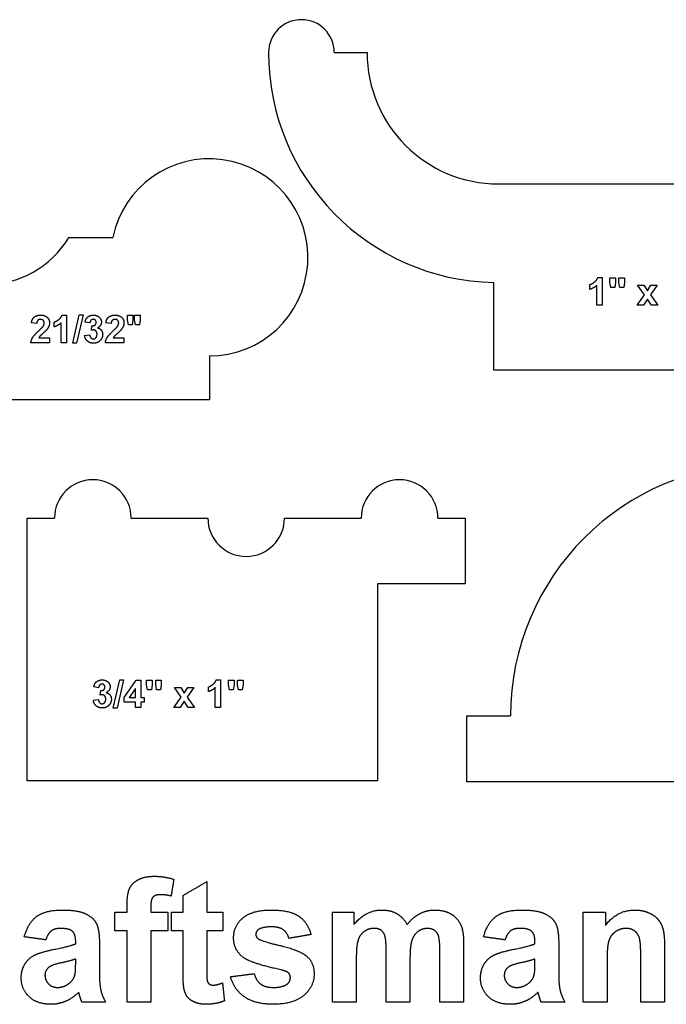
# Model space of a CAD drawing. Units: millimetres. Extents: x -177 to 177, y -192 to 172.
# Drawn here: x -27 to 20, y -190 to -118 of the extents above; entities that cross this region are included whole.
import ezdxf

# ---------------------------------------------------------------- set-up
doc = ezdxf.new("R2010")
doc.units = ezdxf.units.MM
doc.header["$MEASUREMENT"] = 0
doc.layers.add('Default', color=18, linetype='Continuous')

msp = doc.modelspace()

# ---------------------------------------------------------------- linework, layer by layer
at = {"layer": 'Default', "color": 5}
for p, q in [((-4.124, -120.755), (-1.743, -120.755)), ((7.782, -130.28), (26.258, -130.28)), ((-23.347, -134.158), (-20.173, -134.158)), ((7.436, -143.774), (7.436, -137.419)), ((14.405, -137.916), (14.405, -137.571)), ((14.898, -139.064), (14.898, -137.627)), ((14.971, -137.064), (15.281, -137.064)), ((15.281, -137.064), (15.281, -139.064)), ((15.849, -137.412), (15.849, -137.077)), ((15.849, -137.077), (16.256, -137.077)), ((15.92, -137.78), (15.849, -137.412)), ((16.256, -137.412), (16.195, -137.78)), ((16.256, -137.077), (16.256, -137.412)), ((16.503, -137.412), (16.503, -137.077)), ((16.503, -137.077), (16.911, -137.077)), ((16.574, -137.78), (16.503, -137.412)), ((16.911, -137.412), (16.85, -137.78)), ((16.911, -137.077), (16.911, -137.412)), ((18.343, -138.32), (17.855, -137.62)), ((17.855, -137.62), (18.316, -137.62)), ((18.316, -137.62), (18.562, -138.017)), ((18.562, -138.017), (18.822, -137.62)), ((19.263, -137.62), (18.786, -138.304)), ((18.822, -137.62), (19.263, -137.62)), ((16.195, -137.78), (15.92, -137.78)), ((16.85, -137.78), (16.574, -137.78)), ((17.83, -139.064), (18.343, -138.32)), ((18.786, -138.304), (19.312, -139.064)), ((15.281, -139.064), (14.898, -139.064)), ((18.271, -139.064), (17.83, -139.064)), ((18.562, -138.617), (18.271, -139.064)), ((18.851, -139.064), (18.562, -138.617)), ((19.312, -139.064), (18.851, -139.064)), ((-23.845, -139.78), (-23.535, -139.78)), ((-23.535, -139.78), (-23.535, -141.78)), ((-23.078, -141.817), (-22.609, -139.768)), ((-22.325, -139.768), (-22.794, -141.817)), ((-22.609, -139.768), (-22.325, -139.768)), ((-19.115, -140.127), (-19.115, -139.792)), ((-19.115, -139.792), (-18.708, -139.792)), ((-18.708, -139.792), (-18.708, -140.127)), ((-18.592, -140.127), (-18.592, -139.792)), ((-18.592, -139.792), (-18.185, -139.792)), ((-18.185, -139.792), (-18.185, -140.127)), ((-25.683, -140.385), (-26.066, -140.349)), ((-24.411, -140.632), (-24.411, -140.286)), ((-23.917, -141.78), (-23.917, -140.343)), ((-21.831, -140.348), (-22.177, -140.29)), ((-21.72, -140.882), (-21.679, -140.558)), ((-20.288, -140.385), (-20.671, -140.349)), ((-19.044, -140.496), (-19.115, -140.127)), ((-18.769, -140.496), (-19.044, -140.496)), ((-18.708, -140.127), (-18.769, -140.496)), ((-18.522, -140.496), (-18.592, -140.127)), ((-18.246, -140.496), (-18.522, -140.496)), ((-18.185, -140.127), (-18.246, -140.496)), ((-22.214, -141.258), (-21.843, -141.212)), ((-24.757, -141.78), (-26.103, -141.78)), ((-25.532, -141.422), (-24.757, -141.422)), ((-24.757, -141.422), (-24.757, -141.78)), ((-23.535, -141.78), (-23.917, -141.78)), ((-22.794, -141.817), (-23.078, -141.817)), ((-19.362, -141.78), (-20.708, -141.78)), ((-20.137, -141.422), (-19.362, -141.422)), ((-19.362, -141.422), (-19.362, -141.78)), ((-13.175, -142.742), (-13.175, -145.917)), ((32.608, -143.774), (7.436, -143.774)), ((-13.175, -145.917), (-48.1, -145.917)), ((-26.381, -173.538), (-26.381, -154.488)), ((-26.381, -154.488), (-24.396, -154.488)), ((-18.84, -154.488), (-13.284, -154.488)), ((-7.728, -154.488), (-2.172, -154.488)), ((3.384, -154.488), (5.369, -154.488)), ((5.369, -154.488), (5.369, -159.25)), ((5.369, -159.25), (-0.981, -159.25)), ((-0.981, -159.25), (-0.981, -173.538)), ((-20.138, -168.252), (-19.669, -166.202)), ((-19.385, -166.202), (-19.854, -168.252)), ((-19.669, -166.202), (-19.385, -166.202)), ((-19.336, -167.488), (-18.483, -166.227)), ((-18.483, -166.227), (-18.151, -166.227)), ((-18.151, -166.227), (-18.151, -167.486)), ((-17.718, -166.562), (-17.718, -166.227)), ((-17.718, -166.227), (-17.311, -166.227)), ((-17.311, -166.227), (-17.311, -166.562)), ((-17.064, -166.562), (-17.064, -166.227)), ((-17.064, -166.227), (-16.657, -166.227)), ((-16.657, -166.227), (-16.657, -166.562)), ((-12.671, -166.215), (-12.36, -166.215)), ((-12.36, -166.215), (-12.36, -168.215)), ((-11.793, -166.562), (-11.793, -166.227)), ((-11.793, -166.227), (-11.385, -166.227)), ((-11.385, -166.227), (-11.385, -166.562)), ((-11.138, -166.562), (-11.138, -166.227)), ((-11.138, -166.227), (-10.731, -166.227)), ((-10.731, -166.227), (-10.731, -166.562)), ((-21.2, -166.783), (-21.546, -166.724)), ((-18.533, -166.827), (-18.98, -167.486)), ((-18.533, -167.486), (-18.533, -166.827)), ((-17.648, -166.931), (-17.718, -166.562)), ((-17.372, -166.931), (-17.648, -166.931)), ((-17.311, -166.562), (-17.372, -166.931)), ((-16.994, -166.931), (-17.064, -166.562)), ((-16.718, -166.931), (-16.994, -166.931)), ((-16.657, -166.562), (-16.718, -166.931)), ((-15.225, -167.471), (-15.712, -166.77)), ((-15.712, -166.77), (-15.252, -166.77)), ((-15.252, -166.77), (-15.006, -167.167)), ((-15.006, -167.167), (-14.745, -166.77)), ((-14.305, -166.77), (-14.781, -167.455)), ((-14.745, -166.77), (-14.305, -166.77)), ((-13.237, -167.067), (-13.237, -166.721)), ((-12.743, -168.215), (-12.743, -166.778)), ((-11.722, -166.931), (-11.793, -166.562)), ((-11.446, -166.931), (-11.722, -166.931)), ((-11.385, -166.562), (-11.446, -166.931)), ((-11.068, -166.931), (-11.138, -166.562)), ((-10.792, -166.931), (-11.068, -166.931)), ((-10.731, -166.562), (-10.792, -166.931)), ((-21.583, -167.693), (-21.212, -167.647)), ((-21.089, -167.317), (-21.048, -166.993)), ((-19.336, -167.82), (-19.336, -167.488)), ((-18.98, -167.486), (-18.533, -167.486)), ((-18.151, -167.486), (-17.904, -167.486)), ((-17.904, -167.486), (-17.904, -167.82)), ((-15.737, -168.215), (-15.225, -167.471)), ((-14.781, -167.455), (-14.255, -168.215)), ((-19.854, -168.252), (-20.138, -168.252)), ((-18.533, -167.82), (-19.336, -167.82)), ((-18.533, -168.215), (-18.533, -167.82)), ((-18.151, -168.215), (-18.533, -168.215)), ((-17.904, -167.82), (-18.151, -167.82)), ((-18.151, -167.82), (-18.151, -168.215)), ((-15.297, -168.215), (-15.737, -168.215)), ((-15.006, -167.767), (-15.297, -168.215)), ((-14.716, -168.215), (-15.006, -167.767)), ((-14.255, -168.215), (-14.716, -168.215)), ((-12.36, -168.215), (-12.743, -168.215)), ((5.473, -173.594), (5.473, -168.831)), ((5.473, -168.831), (8.648, -168.831)), ((-0.981, -173.538), (-26.381, -173.538)), ((38.81, -173.594), (5.473, -173.594))]:
    msp.add_line(p, q, dxfattribs=at)
for centre, radius, start, end in [((-6.505, -120.755), 2.381, 0, 180), ((7.782, -120.755), 16.668, 180, 268.81021), ((7.782, -120.755), 9.525, 180, 270), ((-13.175, -135.598), 7.144, 270, 168.37135), ((-29.446, -130.438), 7.144, 270, 328.61966), ((26.904, -168.831), 18.256, 90, 180), ((-21.618, -154.488), 2.778, 0, 180), ((0.606, -154.488), 2.778, 0, 180), ((-10.506, -154.488), 2.778, 180, 0)]:
    msp.add_arc(centre, radius, start, end, dxfattribs=at)
for points in [[(14.405, -137.571), (14.554, -137.521), (14.73, -137.384)], [(14.898, -137.627), (14.689, -137.823), (14.405, -137.916)], [(14.73, -137.384), (14.906, -137.247), (14.971, -137.064)], [(-25.85, -139.912), (-25.668, -139.78), (-25.396, -139.78)], [(-25.396, -139.78), (-25.098, -139.78), (-24.927, -139.939)], [(-24.086, -140.1), (-23.91, -139.963), (-23.845, -139.78)], [(-22.068, -140.007), (-21.995, -139.901), (-21.865, -139.84)], [(-21.865, -139.84), (-21.734, -139.78), (-21.573, -139.78)], [(-21.573, -139.78), (-21.296, -139.78), (-21.129, -139.958)], [(-20.455, -139.912), (-20.273, -139.78), (-20.001, -139.78)], [(-20.001, -139.78), (-19.703, -139.78), (-19.532, -139.939)], [(-26.066, -140.349), (-26.031, -140.045), (-25.85, -139.912)], [(-25.599, -140.157), (-25.672, -140.226), (-25.683, -140.385)], [(-25.404, -140.089), (-25.527, -140.089), (-25.599, -140.157)], [(-25.21, -140.158), (-25.28, -140.089), (-25.404, -140.089)], [(-25.219, -140.59), (-25.14, -140.471), (-25.14, -140.355)], [(-25.14, -140.355), (-25.14, -140.226), (-25.21, -140.158)], [(-24.927, -139.939), (-24.757, -140.097), (-24.757, -140.333)], [(-24.757, -140.333), (-24.757, -140.467), (-24.806, -140.589)], [(-24.411, -140.286), (-24.262, -140.237), (-24.086, -140.1)], [(-23.917, -140.343), (-24.127, -140.538), (-24.411, -140.632)], [(-22.177, -140.29), (-22.141, -140.113), (-22.068, -140.007)], [(-21.749, -140.155), (-21.817, -140.221), (-21.831, -140.348)], [(-21.587, -140.089), (-21.682, -140.089), (-21.749, -140.155)], [(-21.679, -140.558), (-21.531, -140.562), (-21.452, -140.492)], [(-21.432, -140.147), (-21.49, -140.089), (-21.587, -140.089)], [(-21.452, -140.492), (-21.374, -140.421), (-21.374, -140.305)], [(-21.374, -140.305), (-21.374, -140.206), (-21.432, -140.147)], [(-20.992, -140.287), (-20.992, -140.548), (-21.278, -140.703)], [(-21.129, -139.958), (-20.992, -140.104), (-20.992, -140.287)], [(-20.671, -140.349), (-20.636, -140.045), (-20.455, -139.912)], [(-20.204, -140.157), (-20.277, -140.226), (-20.288, -140.385)], [(-20.009, -140.089), (-20.132, -140.089), (-20.204, -140.157)], [(-19.815, -140.158), (-19.885, -140.089), (-20.009, -140.089)], [(-19.824, -140.59), (-19.745, -140.471), (-19.745, -140.355)], [(-19.745, -140.355), (-19.745, -140.226), (-19.815, -140.158)], [(-19.532, -139.939), (-19.362, -140.097), (-19.362, -140.333)], [(-19.362, -140.333), (-19.362, -140.467), (-19.411, -140.589)], [(-25.971, -141.397), (-25.861, -141.216), (-25.538, -140.917)], [(-25.538, -140.917), (-25.278, -140.676), (-25.219, -140.59)], [(-25.218, -141.097), (-25.404, -141.262), (-25.453, -141.316)], [(-24.961, -140.843), (-25.031, -140.931), (-25.218, -141.097)], [(-24.806, -140.589), (-24.855, -140.71), (-24.961, -140.843)], [(-22.01, -141.662), (-22.186, -141.508), (-22.214, -141.258)], [(-21.843, -141.212), (-21.827, -141.356), (-21.754, -141.432)], [(-21.558, -140.854), (-21.626, -140.854), (-21.72, -140.882)], [(-21.384, -140.94), (-21.455, -140.854), (-21.558, -140.854)], [(-21.389, -141.417), (-21.313, -141.326), (-21.313, -141.171)], [(-21.313, -141.171), (-21.313, -141.025), (-21.384, -140.94)], [(-21.278, -140.703), (-21.108, -140.74), (-21.007, -140.869)], [(-20.905, -141.18), (-20.905, -141.444), (-21.095, -141.631)], [(-21.007, -140.869), (-20.905, -140.997), (-20.905, -141.18)], [(-20.576, -141.397), (-20.466, -141.216), (-20.143, -140.917)], [(-20.143, -140.917), (-19.883, -140.676), (-19.824, -140.59)], [(-19.823, -141.097), (-20.009, -141.262), (-20.058, -141.316)], [(-19.566, -140.843), (-19.636, -140.931), (-19.823, -141.097)], [(-19.411, -140.589), (-19.46, -140.71), (-19.566, -140.843)], [(-26.103, -141.78), (-26.081, -141.578), (-25.971, -141.397)], [(-25.453, -141.316), (-25.502, -141.37), (-25.532, -141.422)], [(-21.566, -141.817), (-21.834, -141.817), (-22.01, -141.662)], [(-21.754, -141.432), (-21.681, -141.508), (-21.577, -141.508)], [(-21.577, -141.508), (-21.465, -141.508), (-21.389, -141.417)], [(-21.095, -141.631), (-21.284, -141.817), (-21.566, -141.817)], [(-20.708, -141.78), (-20.686, -141.578), (-20.576, -141.397)], [(-20.058, -141.316), (-20.107, -141.37), (-20.137, -141.422)], [(-21.234, -166.275), (-21.103, -166.215), (-20.942, -166.215)], [(-20.942, -166.215), (-20.665, -166.215), (-20.498, -166.393)], [(-12.912, -166.535), (-12.736, -166.398), (-12.671, -166.215)], [(-21.546, -166.724), (-21.51, -166.547), (-21.437, -166.442)], [(-21.437, -166.442), (-21.364, -166.336), (-21.234, -166.275)], [(-21.118, -166.59), (-21.185, -166.656), (-21.2, -166.783)], [(-20.956, -166.523), (-21.051, -166.523), (-21.118, -166.59)], [(-21.048, -166.993), (-20.9, -166.997), (-20.821, -166.926)], [(-20.801, -166.582), (-20.859, -166.523), (-20.956, -166.523)], [(-20.821, -166.926), (-20.743, -166.856), (-20.743, -166.74)], [(-20.743, -166.74), (-20.743, -166.641), (-20.801, -166.582)], [(-20.36, -166.722), (-20.36, -166.983), (-20.647, -167.138)], [(-20.498, -166.393), (-20.36, -166.539), (-20.36, -166.722)], [(-13.237, -166.721), (-13.087, -166.672), (-12.912, -166.535)], [(-12.743, -166.778), (-12.953, -166.973), (-13.237, -167.067)], [(-21.212, -167.647), (-21.196, -167.791), (-21.123, -167.867)], [(-20.927, -167.289), (-20.995, -167.289), (-21.089, -167.317)], [(-20.753, -167.374), (-20.824, -167.289), (-20.927, -167.289)], [(-20.758, -167.852), (-20.681, -167.761), (-20.681, -167.606)], [(-20.681, -167.606), (-20.681, -167.46), (-20.753, -167.374)], [(-20.647, -167.138), (-20.477, -167.175), (-20.376, -167.304)], [(-20.274, -167.615), (-20.274, -167.879), (-20.463, -168.065)], [(-20.376, -167.304), (-20.274, -167.432), (-20.274, -167.615)], [(-21.378, -168.097), (-21.554, -167.942), (-21.583, -167.693)], [(-20.935, -168.252), (-21.202, -168.252), (-21.378, -168.097)], [(-21.123, -167.867), (-21.049, -167.943), (-20.946, -167.943)], [(-20.946, -167.943), (-20.834, -167.943), (-20.758, -167.852)], [(-20.463, -168.065), (-20.653, -168.252), (-20.935, -168.252)], [(-18.334, -180.699), (-17.873, -180.446), (-17.167, -180.446)], [(-17.167, -180.446), (-16.444, -180.446), (-15.75, -180.668)], [(-18.967, -181.353), (-18.796, -180.951), (-18.334, -180.699)], [(-15.75, -180.668), (-15.848, -181.272), (-15.945, -181.877)], [(-15.084, -181.835), (-14.223, -181.335), (-13.361, -180.835)], [(-13.361, -180.835), (-13.361, -181.946), (-13.361, -183.057)], [(-19.139, -182.57), (-19.139, -181.755), (-18.967, -181.353)], [(-16.726, -181.779), (-17.096, -181.779), (-17.256, -181.95)], [(-15.945, -181.877), (-16.351, -181.779), (-16.726, -181.779)], [(-15.084, -183.057), (-15.084, -182.446), (-15.084, -181.835)], [(-19.139, -183.057), (-19.139, -182.814), (-19.139, -182.57)], [(-17.256, -181.95), (-17.417, -182.121), (-17.417, -182.607)], [(-17.417, -182.607), (-17.417, -182.832), (-17.417, -183.057)], [(-26.584, -184.835), (-26.326, -183.844), (-25.695, -183.367)], [(-25.695, -183.367), (-25.065, -182.89), (-23.822, -182.89)], [(-23.822, -182.89), (-22.694, -182.89), (-22.142, -183.163)], [(-22.142, -183.163), (-21.59, -183.436), (-21.365, -183.857)], [(-20.028, -183.057), (-19.584, -183.057), (-19.139, -183.057)], [(-20.028, -184.39), (-20.028, -183.724), (-20.028, -183.057)], [(-17.417, -183.057), (-16.806, -183.057), (-16.195, -183.057)], [(-16.195, -183.057), (-16.195, -183.724), (-16.195, -184.39)], [(-15.917, -184.39), (-15.917, -183.724), (-15.917, -183.057)], [(-15.917, -183.057), (-15.5, -183.057), (-15.084, -183.057)], [(-13.361, -183.057), (-12.778, -183.057), (-12.195, -183.057)], [(-12.195, -183.057), (-12.195, -183.724), (-12.195, -184.39)], [(-10.75, -183.47), (-10.083, -182.89), (-8.682, -182.89)], [(-8.682, -182.89), (-7.348, -182.89), (-6.699, -183.34)], [(-6.699, -183.34), (-6.051, -183.789), (-5.806, -184.668)], [(-4.25, -183.057), (-3.473, -183.057), (-2.695, -183.057)], [(-4.25, -189.557), (-4.25, -186.307), (-4.25, -183.057)], [(-2.695, -183.938), (-1.846, -182.89), (-0.673, -182.89)], [(-2.695, -183.057), (-2.695, -183.498), (-2.695, -183.938)], [(-0.673, -182.89), (-0.051, -182.89), (0.407, -183.151)], [(0.407, -183.151), (0.865, -183.411), (1.158, -183.938)], [(1.158, -183.938), (1.585, -183.411), (2.078, -183.151)], [(2.078, -183.151), (2.571, -182.89), (3.131, -182.89)], [(3.131, -182.89), (3.843, -182.89), (4.336, -183.182)], [(4.336, -183.182), (4.829, -183.474), (5.073, -184.038)], [(6.694, -184.835), (6.952, -183.844), (7.583, -183.367)], [(7.583, -183.367), (8.213, -182.89), (9.455, -182.89)], [(9.455, -182.89), (10.584, -182.89), (11.136, -183.163)], [(11.136, -183.163), (11.688, -183.436), (11.913, -183.857)], [(13.916, -189.557), (13.916, -186.307), (13.916, -183.057)], [(13.916, -183.057), (14.722, -183.057), (15.527, -183.057)], [(15.527, -184.005), (16.369, -182.89), (17.645, -182.89)], [(15.527, -183.057), (15.527, -183.531), (15.527, -184.005)], [(17.645, -182.89), (18.208, -182.89), (18.674, -183.096)], [(18.674, -183.096), (19.139, -183.302), (19.379, -183.621)], [(-21.365, -183.857), (-21.139, -184.278), (-21.139, -185.401)], [(-11.417, -184.902), (-11.417, -184.05), (-10.75, -183.47)], [(5.073, -184.038), (5.25, -184.456), (5.25, -185.389)], [(11.913, -183.857), (12.139, -184.278), (12.139, -185.401)], [(19.379, -183.621), (19.618, -183.94), (19.711, -184.345)], [(-24.636, -184.409), (-24.878, -184.594), (-25.028, -185.057)], [(-23.962, -184.224), (-24.394, -184.224), (-24.636, -184.409)], [(-23.092, -184.439), (-23.322, -184.224), (-23.962, -184.224)], [(-22.861, -185.16), (-22.861, -184.654), (-23.092, -184.439)], [(-19.139, -184.39), (-19.584, -184.39), (-20.028, -184.39)], [(-19.139, -189.557), (-19.139, -186.974), (-19.139, -184.39)], [(-16.195, -184.39), (-16.806, -184.39), (-17.417, -184.39)], [(-17.417, -184.39), (-17.417, -186.974), (-17.417, -189.557)], [(-15.084, -184.39), (-15.5, -184.39), (-15.917, -184.39)], [(-15.084, -187.255), (-15.084, -185.823), (-15.084, -184.39)], [(-12.195, -184.39), (-12.778, -184.39), (-13.361, -184.39)], [(-13.361, -184.39), (-13.361, -185.732), (-13.361, -187.074)], [(-9.611, -184.305), (-9.806, -184.443), (-9.806, -184.66)], [(-9.806, -184.66), (-9.806, -184.847), (-9.635, -184.978)], [(-8.639, -184.113), (-9.317, -184.113), (-9.611, -184.305)], [(-7.811, -184.328), (-8.101, -184.113), (-8.639, -184.113)], [(-7.417, -184.946), (-7.521, -184.542), (-7.811, -184.328)], [(-5.806, -184.668), (-6.611, -184.807), (-7.417, -184.946)], [(-1.946, -184.438), (-2.258, -184.653), (-2.393, -185.057)], [(-1.243, -184.224), (-1.634, -184.224), (-1.946, -184.438)], [(-0.73, -184.358), (-0.92, -184.224), (-1.243, -184.224)], [(-0.451, -184.769), (-0.541, -184.493), (-0.73, -184.358)], [(-0.361, -185.994), (-0.361, -185.044), (-0.451, -184.769)], [(1.954, -184.444), (1.639, -184.665), (1.5, -185.09)], [(2.625, -184.224), (2.269, -184.224), (1.954, -184.444)], [(3.352, -184.591), (3.116, -184.224), (2.625, -184.224)], [(3.527, -185.84), (3.527, -184.873), (3.352, -184.591)], [(8.642, -184.409), (8.4, -184.594), (8.25, -185.057)], [(9.316, -184.224), (8.883, -184.224), (8.642, -184.409)], [(10.186, -184.439), (9.955, -184.224), (9.316, -184.224)], [(10.416, -185.16), (10.416, -184.654), (10.186, -184.439)], [(16.247, -184.469), (15.897, -184.713), (15.768, -185.117)], [(17.035, -184.224), (16.596, -184.224), (16.247, -184.469)], [(17.622, -184.395), (17.378, -184.224), (17.035, -184.224)], [(17.974, -184.876), (17.866, -184.567), (17.622, -184.395)], [(19.711, -184.345), (19.805, -184.751), (19.805, -185.506)], [(-25.028, -185.057), (-25.806, -184.946), (-26.584, -184.835)], [(-24.493, -185.758), (-23.315, -185.531), (-22.861, -185.335)], [(-22.861, -185.335), (-22.861, -185.248), (-22.861, -185.16)], [(-21.139, -185.401), (-21.139, -186.408), (-21.139, -187.415)], [(-10.645, -186.376), (-11.417, -185.845), (-11.417, -184.902)], [(-9.635, -184.978), (-9.403, -185.153), (-8.033, -185.47)], [(-8.033, -185.47), (-6.664, -185.787), (-6.121, -186.243)], [(-2.393, -185.057), (-2.528, -185.461), (-2.528, -186.397)], [(1.5, -185.09), (1.361, -185.515), (1.361, -186.434)], [(5.25, -185.389), (5.25, -187.473), (5.25, -189.557)], [(8.25, -185.057), (7.472, -184.946), (6.694, -184.835)], [(8.784, -185.758), (9.962, -185.531), (10.416, -185.335)], [(10.416, -185.335), (10.416, -185.248), (10.416, -185.16)], [(12.139, -185.401), (12.139, -186.408), (12.139, -187.415)], [(15.768, -185.117), (15.639, -185.522), (15.639, -186.612)], [(18.083, -186.239), (18.083, -185.185), (17.974, -184.876)], [(19.805, -185.506), (19.805, -187.532), (19.805, -189.557)], [(-26.549, -186.819), (-26.292, -186.388), (-25.829, -186.158)], [(-25.829, -186.158), (-25.366, -185.929), (-24.493, -185.758)], [(-0.361, -189.557), (-0.361, -187.775), (-0.361, -185.994)], [(3.527, -189.557), (3.527, -187.699), (3.527, -185.84)], [(6.729, -186.819), (6.986, -186.388), (7.449, -186.158)], [(7.449, -186.158), (7.912, -185.929), (8.784, -185.758)], [(-26.806, -187.802), (-26.806, -187.251), (-26.549, -186.819)], [(-23.864, -186.709), (-24.55, -186.862), (-24.761, -187.009)], [(-22.861, -186.446), (-23.178, -186.556), (-23.864, -186.709)], [(-22.926, -187.627), (-22.861, -187.406), (-22.861, -186.789)], [(-22.861, -186.789), (-22.861, -186.617), (-22.861, -186.446)], [(-8.005, -187.226), (-10.087, -186.759), (-10.645, -186.376)], [(-6.121, -186.243), (-5.584, -186.705), (-5.584, -187.53)], [(-2.528, -186.397), (-2.528, -187.977), (-2.528, -189.557)], [(1.361, -186.434), (1.361, -187.995), (1.361, -189.557)], [(6.472, -187.802), (6.472, -187.251), (6.729, -186.819)], [(9.414, -186.709), (8.728, -186.862), (8.517, -187.009)], [(10.416, -186.446), (10.099, -186.556), (9.414, -186.709)], [(10.352, -187.627), (10.416, -187.406), (10.416, -186.789)], [(10.416, -186.789), (10.416, -186.617), (10.416, -186.446)], [(15.639, -186.612), (15.639, -188.084), (15.639, -189.557)], [(18.083, -189.557), (18.083, -187.898), (18.083, -186.239)], [(-24.761, -187.009), (-25.084, -187.247), (-25.084, -187.614)], [(-25.084, -187.614), (-25.084, -187.976), (-24.826, -188.239)], [(-23.319, -188.196), (-23.019, -187.963), (-22.926, -187.627)], [(-21.139, -187.415), (-21.139, -188.274), (-21.046, -188.683)], [(-15.029, -188.48), (-15.084, -188.177), (-15.084, -187.255)], [(-13.361, -187.074), (-13.361, -187.89), (-13.329, -188.025)], [(-11.639, -187.724), (-10.778, -187.613), (-9.917, -187.502)], [(-9.917, -187.502), (-9.807, -187.993), (-9.471, -188.247)], [(-7.428, -187.456), (-7.557, -187.331), (-8.005, -187.226)], [(-7.306, -187.785), (-7.306, -187.587), (-7.428, -187.456)], [(-5.584, -187.53), (-5.584, -188.43), (-6.329, -189.077)], [(8.517, -187.009), (8.194, -187.247), (8.194, -187.614)], [(8.194, -187.614), (8.194, -187.976), (8.452, -188.239)], [(9.959, -188.196), (10.258, -187.963), (10.352, -187.627)], [(12.139, -187.415), (12.139, -188.274), (12.232, -188.683)], [(-26.229, -189.179), (-26.806, -188.634), (-26.806, -187.802)], [(-24.826, -188.239), (-24.568, -188.502), (-24.169, -188.502)], [(-24.169, -188.502), (-23.723, -188.502), (-23.319, -188.196)], [(-13.329, -188.025), (-13.296, -188.16), (-13.18, -188.247)], [(-13.18, -188.247), (-13.064, -188.335), (-12.896, -188.335)], [(-12.896, -188.335), (-12.664, -188.335), (-12.223, -188.171)], [(-12.223, -188.171), (-12.153, -188.822), (-12.084, -189.474)], [(-10.629, -189.186), (-11.401, -188.647), (-11.639, -187.724)], [(-9.471, -188.247), (-9.136, -188.502), (-8.533, -188.502)], [(-8.533, -188.502), (-7.868, -188.502), (-7.532, -188.252)], [(-7.532, -188.252), (-7.306, -188.078), (-7.306, -187.785)], [(7.049, -189.179), (6.472, -188.634), (6.472, -187.802)], [(8.452, -188.239), (8.71, -188.502), (9.109, -188.502)], [(9.109, -188.502), (9.554, -188.502), (9.959, -188.196)], [(-22.643, -188.853), (-23.082, -189.288), (-23.583, -189.506)], [(-22.582, -189.054), (-22.625, -188.902), (-22.643, -188.853)], [(-22.417, -189.557), (-22.484, -189.387), (-22.582, -189.054)], [(-21.046, -188.683), (-20.952, -189.091), (-20.695, -189.557)], [(-14.791, -189.157), (-14.963, -188.907), (-15.029, -188.48)], [(-6.329, -189.077), (-7.073, -189.724), (-8.533, -189.724)], [(10.635, -188.853), (10.196, -189.288), (9.695, -189.506)], [(10.696, -189.054), (10.653, -188.902), (10.635, -188.853)], [(10.861, -189.557), (10.794, -189.387), (10.696, -189.054)], [(12.232, -188.683), (12.326, -189.091), (12.583, -189.557)], [(-24.651, -189.724), (-25.652, -189.724), (-26.229, -189.179)], [(-23.583, -189.506), (-24.084, -189.724), (-24.651, -189.724)], [(-20.695, -189.557), (-21.556, -189.557), (-22.417, -189.557)], [(-17.417, -189.557), (-18.278, -189.557), (-19.139, -189.557)], [(-14.251, -189.566), (-14.619, -189.408), (-14.791, -189.157)], [(-13.424, -189.724), (-13.882, -189.724), (-14.251, -189.566)], [(-12.084, -189.474), (-12.675, -189.724), (-13.424, -189.724)], [(-8.533, -189.724), (-9.857, -189.724), (-10.629, -189.186)], [(-2.528, -189.557), (-3.389, -189.557), (-4.25, -189.557)], [(1.361, -189.557), (0.5, -189.557), (-0.361, -189.557)], [(5.25, -189.557), (4.389, -189.557), (3.527, -189.557)], [(8.626, -189.724), (7.625, -189.724), (7.049, -189.179)], [(9.695, -189.506), (9.194, -189.724), (8.626, -189.724)], [(12.583, -189.557), (11.722, -189.557), (10.861, -189.557)], [(15.639, -189.557), (14.777, -189.557), (13.916, -189.557)], [(19.805, -189.557), (18.944, -189.557), (18.083, -189.557)]]:
    msp.add_open_spline(points, degree=2, dxfattribs=at)

doc.saveas('drawing.dxf')
